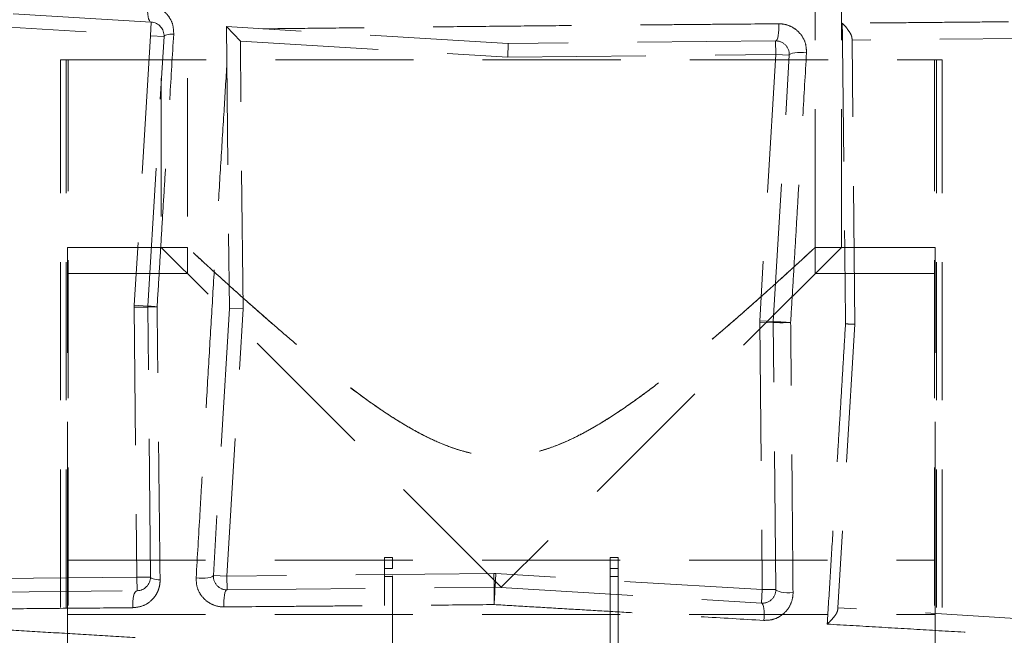
# Model space of a CAD drawing. Units: millimetres. Extents: x 8 to 201, y 4 to 288.
# Drawn here: x 61 to 70, y 95 to 100 of the extents above; entities that cross this region are included whole.
import ezdxf

# ---------------------------------------------------------------- set-up
doc = ezdxf.new("R2010")
doc.units = ezdxf.units.MM
doc.linetypes.add('HIDDEN', pattern=[1.905, 1.27, -0.635])

msp = doc.modelspace()

# ---------------------------------------------------------------- linework, layer by layer
at = {"color": 7, "linetype": 'HIDDEN', "lineweight": 18}
for p, q in [((61.875, 120.87238), (61.875, 98.3625)), ((62.115, 120.87206), (62.115, 98.3613)), ((67.885, 98.3625), (67.885, 120.87228)), ((68.125, 98.3625), (68.125, 120.87178)), ((61.78248, 100.43328), (58.47694, 100.63139)), ((58.01389, 100.53391), (61.77501, 100.30851)), ((61.78248, 100.43328), (61.77501, 100.30851)), ((62.6013, 100.25899), (62.47497, 100.39178)), ((62.47497, 100.39178), (62.50078, 97.79987)), ((65.06237, 100.23672), (62.47497, 100.39178)), ((61.77501, 100.30851), (61.62649, 97.83042)), ((61.75127, 97.82294), (61.89978, 100.30103)), ((61.89978, 100.30103), (61.77501, 100.30851)), ((72.20527, 100.30783), (68.22298, 100.26819)), ((68.24899, 97.65642), (68.22298, 100.26819)), ((62.62581, 97.79675), (62.6013, 100.25899)), ((62.6013, 100.25899), (65.05925, 100.11168)), ((65.05925, 100.11168), (65.06237, 100.23672)), ((67.52024, 100.26119), (65.06237, 100.23672)), ((67.52149, 100.1362), (67.52024, 100.26119)), ((60.95, 89.33641), (60.95, 100.08641)), ((60.95, 100.08641), (61.01841, 100.08641)), ((61, 89.33641), (61, 100.08641)), ((61.01841, 100.08641), (68.98158, 100.08641)), ((61.01841, 89.35483), (61.01841, 100.08641)), ((65.05925, 100.11168), (67.52149, 100.1362)), ((67.52149, 100.1362), (67.3747, 97.68696)), ((67.49948, 97.67948), (67.64626, 100.12872)), ((67.64626, 100.12872), (67.52149, 100.1362)), ((68.98158, 89.35483), (68.98158, 100.08641)), ((68.98158, 100.08641), (69.05, 100.08641)), ((69, 89.33641), (69, 100.08641)), ((69.05, 89.33641), (69.05, 100.08641)), ((61.0125, 95.4875), (61.0125, 98.3625)), ((62.115, 98.3625), (61.0125, 98.3625)), ((65, 95.2375), (61.875, 98.3625)), ((62.1163, 98.3625), (61.875, 98.3625)), ((62.115, 98.3625), (62.115, 98.1225)), ((68.125, 98.3625), (65, 95.2375)), ((68.9875, 98.3625), (67.8837, 98.3625)), ((67.885, 98.1225), (67.885, 98.3625)), ((68.125, 98.3625), (67.885, 98.3625)), ((68.9875, 95.4875), (68.9875, 98.3625)), ((62.115, 98.1225), (61.0125, 98.1225)), ((68.9875, 98.1225), (67.885, 98.1225)), ((61.75127, 97.82294), (61.62649, 97.83042)), ((61.62606, 97.81298), (61.75105, 97.81422)), ((61.62606, 97.81298), (61.65077, 95.33056)), ((61.77577, 95.33181), (61.75105, 97.81422)), ((62.50078, 97.79987), (62.35373, 95.34628)), ((62.47851, 95.3388), (62.62581, 97.79675)), ((62.62581, 97.79675), (62.50078, 97.79987)), ((67.49926, 97.67076), (67.37427, 97.66952)), ((67.37427, 97.66952), (67.39869, 95.21601)), ((67.49948, 97.67948), (67.3747, 97.68696)), ((67.52369, 95.21726), (67.49926, 97.67076)), ((68.24899, 97.65642), (68.09274, 95.04919)), ((61.0125, 95.4875), (68.9875, 95.4875)), ((61.0125, 94.9875), (61.0125, 95.4875)), ((63.925, 95.51141), (64, 95.51141)), ((63.925, 95.41141), (63.925, 95.51141)), ((64, 95.51141), (64, 95.41141)), ((66, 95.41141), (66, 95.51141)), ((66, 95.51141), (66.075, 95.51141)), ((66.075, 95.51141), (66.075, 95.41141)), ((68.9875, 95.4875), (68.9875, 94.9875)), ((64, 95.41141), (63.925, 95.41141)), ((63.925, 89.35483), (63.925, 95.41141)), ((64, 90.26296), (64, 95.41141)), ((66.075, 95.41141), (66, 95.41141)), ((66, 95.41141), (66, 90.26296)), ((66.075, 95.41141), (66.075, 89.35483)), ((61.65077, 95.33056), (57.88309, 95.29305)), ((61.65077, 95.33056), (61.77577, 95.33181)), ((61.65077, 95.33056), (61.65202, 95.20557)), ((62.47851, 95.3388), (62.35373, 95.34628)), ((64.93202, 95.36323), (62.47851, 95.3388)), ((62.47851, 95.3388), (62.47975, 95.21381)), ((63.925, 95.33622), (64, 95.33622)), ((64.93326, 95.23823), (64.93202, 95.36323)), ((64.94198, 95.23802), (64.94946, 95.36279)), ((67.39869, 95.21601), (64.94946, 95.36279)), ((66, 95.33622), (66.075, 95.33622)), ((58.3407, 95.1726), (61.65202, 95.20557)), ((62.47975, 95.21381), (64.93326, 95.23823)), ((64.94198, 95.23802), (67.39122, 95.09123)), ((67.39122, 95.09123), (67.39869, 95.21601)), ((67.52369, 95.21726), (67.39869, 95.21601)), ((72.06808, 94.81095), (68.09274, 95.04919)), ((61.0125, 92.1125), (61.0125, 94.9875)), ((61.0125, 94.9875), (68.9875, 94.9875)), ((68.9875, 92.1125), (68.9875, 94.9875))]:
    msp.add_line(p, q, dxfattribs=at)
at = {"color": 7, "linetype": 'HIDDEN', "lineweight": 18, "flags": 128}
for points in [[(61.75239, 100.59107), (61.74947, 100.56309), (61.74864, 100.53485), (61.74993, 100.50781), (61.75329, 100.48335), (61.75853, 100.46274), (61.76539, 100.44704), (61.77351, 100.43705), (61.78248, 100.43328)], [(67.54956, 100.41832), (67.55088, 100.39012), (67.55054, 100.36171), (67.54856, 100.33458), (67.54504, 100.31013), (67.54018, 100.28963), (67.5342, 100.27416), (67.52744, 100.26451), (67.52024, 100.26119)], [(61.98906, 100.32405), (61.97062, 100.3234), (61.95353, 100.322), (61.93823, 100.31989), (61.92509, 100.31712), (61.91444, 100.31376), (61.90655, 100.30989), (61.90163, 100.30561), (61.89978, 100.30103)], [(67.80465, 100.15016), (67.77655, 100.15288), (67.74817, 100.15396), (67.72097, 100.15334), (67.69638, 100.15105), (67.67567, 100.14721), (67.65991, 100.14202), (67.64994, 100.13575), (67.64626, 100.12872)], [(61.77577, 95.33181), (61.77738, 95.32714), (61.78209, 95.32262), (61.78977, 95.31837), (61.80024, 95.31448), (61.81322, 95.31105), (61.82841, 95.30818), (61.8454, 95.30593), (61.86379, 95.30437)], [(62.19534, 95.32484), (62.22344, 95.32212), (62.25183, 95.32104), (62.27902, 95.32166), (62.30362, 95.32395), (62.32433, 95.32779), (62.34008, 95.33298), (62.35006, 95.33925), (62.35373, 95.34628)], [(61.65202, 95.20557), (61.64287, 95.20226), (61.63426, 95.19269), (61.62662, 95.17734), (61.62036, 95.15702), (61.61579, 95.13276), (61.61315, 95.10581), (61.61257, 95.07757), (61.61409, 95.04948)], [(62.45044, 95.05668), (62.44912, 95.08488), (62.44946, 95.11329), (62.45144, 95.14042), (62.45495, 95.16487), (62.45982, 95.18537), (62.46579, 95.20084), (62.47255, 95.21049), (62.47975, 95.21381)], [(67.68081, 95.18794), (67.65261, 95.18662), (67.62421, 95.18696), (67.59708, 95.18894), (67.57263, 95.19245), (67.55213, 95.19732), (67.53666, 95.20329), (67.52701, 95.21005), (67.52369, 95.21726)], [(67.41266, 94.93284), (67.41538, 94.96094), (67.41646, 94.98933), (67.41584, 95.01653), (67.41355, 95.04112), (67.40971, 95.06183), (67.40451, 95.07758), (67.39824, 95.08756), (67.39122, 95.09123)]]:
    msp.add_lwpolyline(points, dxfattribs=at)
at = {"color": 7, "linetype": 'HIDDEN', "lineweight": 18}
for centre, radius in [((65, 105.7375), 19.0625), ((65, 105.7375), 17.5), ((65, 100.2375), 13.6), ((65, 100.2375), 12.5), ((65, 97.7375), 9.8076), ((65, 97.7375), 9.54289), ((65, 97.7375), 9.125), ((65, 97.7375), 8.7), ((65, 97.7375), 8.62927), ((65, 97.7375), 8.55491), ((65, 97.7375), 8.35), ((65, 97.7375), 8.31293), ((65, 97.7375), 8.09132), ((65, 97.7375), 8.06649), ((65, 97.7375), 8.0625), ((65, 97.7375), 7.9491), ((65, 97.7375), 7.9), ((65, 97.7375), 7.8741), ((65, 97.7375), 7.8134), ((65, 97.7375), 7.7384), ((65, 97.7375), 7.6875), ((65, 97.7375), 7.56993), ((65, 97.7375), 7.5375), ((65, 97.7375), 7.47653), ((65, 97.7375), 7.4625)]:
    msp.add_circle(centre, radius, dxfattribs=at)
at = {"color": 7, "linetype": 'Continuous', "lineweight": 25}
for centre, radius in [((65, 100.2375), 14.27375), ((65, 97.7375), 9.99878), ((65, 97.7375), 9.99837), ((65, 97.7375), 9.5), ((65, 97.7375), 8.1875), ((65, 97.7375), 8.1125), ((65, 97.7375), 8.0375), ((65, 97.7375), 8.025), ((65, 97.7375), 7.775)]:
    msp.add_circle(centre, radius, dxfattribs=at)
for radius, start, end in [(21.875, 98.213211, 261.786789), (21.875, 278.213211, 81.786789), (19.6875, 90, 261.365101), (19.6875, 278.634899, 90)]:
    msp.add_arc((65, 105.7375), radius, start, end, dxfattribs=at)
at = {"color": 7, "linetype": 'HIDDEN', "lineweight": 18}
for centre, radius, start, end in [((65, 97.7375), 7.775, 20.290429, 66.887469), ((61.77501, 100.30851), 0.125, 356.570378, 86.570378), ((67.52149, 100.1362), 0.125, 356.570378, 90.570378), ((61.87605, 97.81546), 0.25, 176.570378, 180.570378), ((61.87605, 97.81546), 0.125, 176.570378, 180.570378), ((61.91475, 99.40728), 1.59275, 264.108655, 267.186812), ((61.8353, 96.2237), 1.59275, 89.953944, 93.032101), ((67.62426, 97.67201), 0.25, 176.570378, 180.570378), ((67.62426, 97.67201), 0.125, 176.570378, 180.570378), ((67.56929, 101.90742), 4.23723, 269.053022, 271.214958), ((67.35809, 93.44461), 4.23723, 85.925798, 88.087734), ((61.65077, 95.33056), 0.125, 270.570378, 0.570378), ((62.47851, 95.3388), 0.125, 176.570378, 270.570378), ((64.9345, 95.11324), 0.25, 86.570378, 90.570378), ((69.16991, 95.16821), 4.23723, 179.053022, 181.214958), ((64.9345, 95.11324), 0.125, 86.570378, 90.570378), ((60.70711, 95.37941), 4.23723, 355.925798, 358.087734), ((67.39869, 95.21601), 0.125, 266.570378, 0.570378)]:
    msp.add_arc(centre, radius, start, end, dxfattribs=at)
at = {"color": 7, "linetype": 'Continuous', "lineweight": 25}
msp.add_open_spline([(65, 86.275), (65.18761, 86.27718), (65.5628, 86.28154), (66.12957, 86.31716), (66.7007, 86.37484), (67.27833, 86.458), (67.81694, 86.55865), (68.3152, 86.67155), (68.7738, 86.79186), (69.23185, 86.92884), (69.68871, 87.08283), (70.16462, 87.2618), (70.6573, 87.46834), (71.16598, 87.70604), (71.66724, 87.96532), (72.16021, 88.24621), (72.64423, 88.54879), (73.11715, 88.87203), (73.57843, 89.21605), (74.02588, 89.57936), (74.45878, 89.96157), (74.87579, 90.36171), (75.27592, 90.77872), (75.65813, 91.21161), (76.02145, 91.65906), (76.36546, 92.12034), (76.6887, 92.59326), (76.99128, 93.07728), (77.27217, 93.57025), (77.53145, 94.07151), (77.76915, 94.5802), (77.99265, 95.11332), (78.19992, 95.67243), (78.38671, 96.25372), (78.54669, 96.83762), (78.67958, 97.42001), (78.78567, 97.99717), (78.86617, 98.56753), (78.92212, 99.12831), (78.95521, 99.68474), (78.96621, 100.24084), (78.95495, 100.8003), (78.92062, 101.36707), (78.86258, 101.9382), (78.77952, 102.51583), (78.67884, 103.05444), (78.56595, 103.5527), (78.44564, 104.0113), (78.30866, 104.46935), (78.15467, 104.92621), (77.97569, 105.40212), (77.76915, 105.8948), (77.53146, 106.40348), (77.27218, 106.90474), (76.99129, 107.39772), (76.6887, 107.88173), (76.36546, 108.35466), (76.02145, 108.81593), (75.65814, 109.26338), (75.27593, 109.69628), (74.87579, 110.11329), (74.45878, 110.51343), (74.02589, 110.89564), (73.57844, 111.25895), (73.11716, 111.60296), (72.64424, 111.9262), (72.16022, 112.22879), (71.66725, 112.50967), (71.16598, 112.76896), (70.6573, 113.00665), (70.12417, 113.23015), (69.56507, 113.43742), (68.98378, 113.62422), (68.39988, 113.78419), (67.81749, 113.91708), (67.24032, 114.02318), (66.66997, 114.10367), (66.10918, 114.15962), (65.55275, 114.19272), (64.99665, 114.20371), (64.4372, 114.19245), (63.87043, 114.15812), (63.2993, 114.10009), (62.72166, 114.01703), (62.18306, 113.91634), (61.6848, 113.80345), (61.2262, 113.68314), (60.76814, 113.54616), (60.31128, 113.39217), (59.83538, 113.2132), (59.3427, 113.00666), (58.83402, 112.76896), (58.33276, 112.50968), (57.83978, 112.22879), (57.35576, 111.92621), (56.88284, 111.60297), (56.42157, 111.25895), (55.97412, 110.89564), (55.54122, 110.51343), (55.12421, 110.11329), (54.72407, 109.69628), (54.34186, 109.26339), (53.97855, 108.81594), (53.63454, 108.35466), (53.3113, 107.88174), (53.00871, 107.39772), (52.72782, 106.90475), (52.46854, 106.40349), (52.23084, 105.8948), (52.00735, 105.36168), (51.80008, 104.80257), (51.61328, 104.22128), (51.4533, 103.63738), (51.32041, 103.05499), (51.21432, 102.47783), (51.13382, 101.90747), (51.07788, 101.34669), (51.04478, 100.79026), (51.03379, 100.23416), (51.04505, 99.6747), (51.07937, 99.10793), (51.13741, 98.5368), (51.22047, 97.95917), (51.32116, 97.42056), (51.43405, 96.9223), (51.55436, 96.4637), (51.69134, 96.00565), (51.84533, 95.54879), (52.0243, 95.07288), (52.23084, 94.5802), (52.46854, 94.07152), (52.72782, 93.57026), (53.00871, 93.07728), (53.31129, 92.59327), (53.63453, 92.12034), (53.97854, 91.65907), (54.34186, 91.21162), (54.72407, 90.77872), (55.1242, 90.36171), (55.54121, 89.96157), (55.97411, 89.57936), (56.42156, 89.21605), (56.88283, 88.87204), (57.35576, 88.5488), (57.83978, 88.24621), (58.33275, 87.96533), (58.83401, 87.70604), (59.3427, 87.46835), (59.87582, 87.24485), (60.43493, 87.03758), (61.01622, 86.85078), (61.60012, 86.69081), (62.1825, 86.55791), (62.75967, 86.45184), (63.33003, 86.37125), (63.89082, 86.31565), (64.44725, 86.28131), (64.81573, 86.2771), (65, 86.275)], degree=3, knots=[0, 0, 0, 0, 0.0064157, 0.0128301, 0.0194128, 0.0260425, 0.0327817, 0.0381456, 0.0435111, 0.0489928, 0.0544926, 0.0599953, 0.0663775, 0.0727572, 0.0791919, 0.0856723, 0.0921555, 0.0987075, 0.1052569, 0.1118287, 0.1184131, 0.1250004, 0.1315875, 0.1381719, 0.1447437, 0.1512931, 0.1578453, 0.1643283, 0.1708088, 0.1772434, 0.1836231, 0.1900054, 0.1970077, 0.2040086, 0.2108791, 0.2177058, 0.224431, 0.2309422, 0.237399, 0.2436988, 0.25, 0.2564156, 0.2628301, 0.2694128, 0.2760425, 0.2827817, 0.2881456, 0.2935111, 0.2989928, 0.3044926, 0.3099953, 0.3163775, 0.3227572, 0.3291919, 0.3356723, 0.3421555, 0.3487075, 0.3552569, 0.3618287, 0.3684131, 0.3750004, 0.3815875, 0.3881719, 0.3947437, 0.4012931, 0.4078453, 0.4143283, 0.4208088, 0.4272434, 0.4336231, 0.4400054, 0.4470077, 0.4540086, 0.4608791, 0.4677058, 0.474431, 0.4809422, 0.487399, 0.4936988, 0.5, 0.5064156, 0.5128301, 0.5194128, 0.5260425, 0.5327817, 0.5381456, 0.5435111, 0.5489928, 0.5544926, 0.5599953, 0.5663775, 0.5727572, 0.5791919, 0.5856723, 0.5921555, 0.5987075, 0.6052569, 0.6118287, 0.6184131, 0.6250004, 0.6315875, 0.6381719, 0.6447437, 0.6512931, 0.6578453, 0.6643283, 0.6708088, 0.6772434, 0.6836231, 0.6900054, 0.6970077, 0.7040086, 0.7108791, 0.7177058, 0.724431, 0.7309422, 0.737399, 0.7436988, 0.75, 0.7564156, 0.7628301, 0.7694128, 0.7760425, 0.7827817, 0.7881456, 0.7935111, 0.7989928, 0.8044926, 0.8099953, 0.8163775, 0.8227572, 0.8291919, 0.8356723, 0.8421555, 0.8487075, 0.8552569, 0.8618287, 0.8684131, 0.8750004, 0.8815875, 0.8881719, 0.8947437, 0.9012931, 0.9078453, 0.9143283, 0.9208088, 0.9272434, 0.9336231, 0.9400054, 0.9470077, 0.9540086, 0.9608791, 0.9677058, 0.974431, 0.9809422, 0.9873991, 0.9936989, 1, 1, 1, 1], dxfattribs=at)
at = {"color": 7, "linetype": 'HIDDEN', "lineweight": 18}
for points, knots in [([(65, 105.9875), (65.14138, 105.9854), (65.42537, 105.98119), (65.85434, 105.94668), (66.2879, 105.89042), (66.72554, 105.80916), (67.1652, 105.70266), (67.60403, 105.5703), (68.02289, 105.41791), (68.41871, 105.24963), (68.79273, 105.06795), (69.15902, 104.8666), (69.5177, 104.6449), (69.86581, 104.40433), (70.20285, 104.14477), (70.52666, 103.86771), (70.83623, 103.57372), (71.13021, 103.26416), (71.40727, 102.94035), (71.66683, 102.60331), (71.90741, 102.25519), (72.1291, 101.89652), (72.33045, 101.53022), (72.51213, 101.15621), (72.68041, 100.76038), (72.8328, 100.34152), (72.96515, 99.9027), (73.07168, 99.46304), (73.15285, 99.02539), (73.20945, 98.59183), (73.2427, 98.16287), (73.25363, 97.7375), (73.2427, 97.31212), (73.20945, 96.88316), (73.15285, 96.4496), (73.07168, 96.01195), (72.96515, 95.57229), (72.8328, 95.13347), (72.6804, 94.71461), (72.51213, 94.31879), (72.33045, 93.94477), (72.1291, 93.57848), (71.9074, 93.2198), (71.66683, 92.87169), (71.40727, 92.53465), (71.13021, 92.21084), (70.83622, 91.90127), (70.52666, 91.60728), (70.20284, 91.33022), (69.86581, 91.07066), (69.51769, 90.83009), (69.15902, 90.6084), (68.79272, 90.40704), (68.4187, 90.22536), (68.02288, 90.05709), (67.60402, 89.9047), (67.16519, 89.77235), (66.72553, 89.66581), (66.28789, 89.58465), (65.85433, 89.52804), (65.42537, 89.49479), (64.99999, 89.48387), (64.57462, 89.49479), (64.14565, 89.52805), (63.7121, 89.58465), (63.27445, 89.66582), (62.83479, 89.77235), (62.39597, 89.9047), (61.97711, 90.05709), (61.58129, 90.22537), (61.20727, 90.40705), (60.84097, 90.6084), (60.4823, 90.8301), (60.13418, 91.07067), (59.79714, 91.33023), (59.47334, 91.60729), (59.16377, 91.90128), (58.86978, 92.21084), (58.59272, 92.53465), (58.33316, 92.87169), (58.09259, 93.21981), (57.87089, 93.57848), (57.66954, 93.94478), (57.48786, 94.31879), (57.31959, 94.71462), (57.16719, 95.13348), (57.03484, 95.5723), (56.92831, 96.01196), (56.84715, 96.44961), (56.79054, 96.88317), (56.75729, 97.31213), (56.74637, 97.7375), (56.75729, 98.16288), (56.79054, 98.59184), (56.84715, 99.0254), (56.92831, 99.46305), (57.03485, 99.90271), (57.1672, 100.34153), (57.31959, 100.76039), (57.48786, 101.15621), (57.66955, 101.53023), (57.8709, 101.89652), (58.09259, 102.2552), (58.33316, 102.60331), (58.59273, 102.94035), (58.86979, 103.26416), (59.16377, 103.57373), (59.47334, 103.86772), (59.79715, 104.14478), (60.13419, 104.40434), (60.48231, 104.64491), (60.84098, 104.8666), (61.20728, 105.06796), (61.58129, 105.24964), (61.97712, 105.41791), (62.39598, 105.5703), (62.8348, 105.70266), (63.27446, 105.80917), (63.7121, 105.89042), (64.14566, 105.94668), (64.57463, 105.98119), (64.85861, 105.9854), (65, 105.9875)], [0, 0, 0, 0, 0.0081825, 0.0164358, 0.0248925, 0.0334787, 0.0421865, 0.0510639, 0.0599945, 0.0679717, 0.0759487, 0.0840519, 0.0921549, 0.1003444, 0.1085336, 0.1167669, 0.125, 0.1332333, 0.1414664, 0.1496559, 0.1578451, 0.1659484, 0.1740514, 0.1820286, 0.1900055, 0.1989363, 0.2078136, 0.2165215, 0.2251077, 0.2335643, 0.2418175, 0.25, 0.2581827, 0.2664358, 0.2748925, 0.2834787, 0.2921865, 0.3010639, 0.3099945, 0.3179717, 0.3259487, 0.3340519, 0.3421549, 0.3503444, 0.3585336, 0.3667669, 0.375, 0.3832333, 0.3914664, 0.3996559, 0.4078451, 0.4159484, 0.4240514, 0.4320286, 0.4400055, 0.4489363, 0.4578136, 0.4665215, 0.4751077, 0.4835643, 0.4918175, 0.5, 0.5081827, 0.5164358, 0.5248925, 0.5334787, 0.5421865, 0.5510639, 0.5599945, 0.5679717, 0.5759487, 0.5840519, 0.5921549, 0.6003444, 0.6085336, 0.6167669, 0.625, 0.6332333, 0.6414664, 0.6496559, 0.6578451, 0.6659484, 0.6740514, 0.6820286, 0.6900055, 0.6989363, 0.7078136, 0.7165215, 0.7251077, 0.7335643, 0.7418175, 0.75, 0.7581827, 0.7664358, 0.7748925, 0.7834787, 0.7921865, 0.8010639, 0.8099945, 0.8179717, 0.8259487, 0.8340519, 0.8421549, 0.8503444, 0.8585336, 0.8667669, 0.875, 0.8832333, 0.8914664, 0.8996559, 0.9078451, 0.9159484, 0.9240514, 0.9320286, 0.9400055, 0.9489363, 0.9578136, 0.9665215, 0.9751077, 0.9835643, 0.9918173, 1, 1, 1, 1]), ([(65, 105.87862), (65.13952, 105.87655), (65.41976, 105.87239), (65.84306, 105.83835), (66.27089, 105.78283), (66.70276, 105.70264), (67.13662, 105.59754), (67.56965, 105.46693), (67.98299, 105.31655), (68.37359, 105.1505), (68.74266, 104.97122), (69.10413, 104.77252), (69.45807, 104.55375), (69.80159, 104.31636), (70.13418, 104.06022), (70.45372, 103.78681), (70.7592, 103.49671), (71.04931, 103.19123), (71.32271, 102.87169), (71.57885, 102.5391), (71.81625, 102.19558), (72.03502, 101.84164), (72.23371, 101.48017), (72.41299, 101.11109), (72.57905, 100.7205), (72.72943, 100.30716), (72.86003, 99.87413), (72.96516, 99.44027), (73.04525, 99.00841), (73.10111, 98.58057), (73.13392, 98.15726), (73.14471, 97.7375), (73.13392, 97.31774), (73.10111, 96.89444), (73.04525, 96.4666), (72.96516, 96.03473), (72.86003, 95.60088), (72.72943, 95.16784), (72.57905, 94.75451), (72.413, 94.36391), (72.23371, 93.99483), (72.03502, 93.63337), (71.81625, 93.27943), (71.57885, 92.9359), (71.32272, 92.60332), (71.04931, 92.28378), (70.75921, 91.9783), (70.45372, 91.68819), (70.13419, 91.41479), (69.8016, 91.15865), (69.45808, 90.92125), (69.10413, 90.70248), (68.74267, 90.50379), (68.37359, 90.3245), (67.98299, 90.15845), (67.56966, 90.00807), (67.13663, 89.87746), (66.70277, 89.77234), (66.2709, 89.69224), (65.84307, 89.63639), (65.41976, 89.60357), (65, 89.59279), (64.58024, 89.60357), (64.15694, 89.63638), (63.7291, 89.69224), (63.29723, 89.77234), (62.86337, 89.87746), (62.43034, 90.00807), (62.01701, 90.15845), (61.62641, 90.3245), (61.25733, 90.50378), (60.89587, 90.70248), (60.54193, 90.92125), (60.1984, 91.15864), (59.86581, 91.41478), (59.54628, 91.68819), (59.24079, 91.97829), (58.95069, 92.28377), (58.67728, 92.60331), (58.42115, 92.9359), (58.18375, 93.27942), (57.96498, 93.63336), (57.76629, 93.99483), (57.587, 94.36391), (57.42095, 94.7545), (57.27057, 95.16784), (57.13996, 95.60087), (57.03484, 96.03473), (56.95474, 96.46659), (56.89888, 96.89443), (56.86607, 97.31774), (56.85529, 97.7375), (56.86607, 98.15726), (56.89888, 98.58056), (56.95474, 99.0084), (57.03483, 99.44027), (57.13996, 99.87412), (57.27056, 100.30716), (57.42095, 100.72049), (57.587, 101.11109), (57.76628, 101.48017), (57.96498, 101.84163), (58.18374, 102.19557), (58.42114, 102.5391), (58.67728, 102.87168), (58.95068, 103.19122), (59.24079, 103.4967), (59.54627, 103.78681), (59.86581, 104.06021), (60.1984, 104.31635), (60.54192, 104.55375), (60.89586, 104.77252), (61.25732, 104.97121), (61.6264, 105.1505), (62.017, 105.31655), (62.43034, 105.46693), (62.86336, 105.59754), (63.29722, 105.70264), (63.72909, 105.78283), (64.15693, 105.83835), (64.58024, 105.8724), (64.86048, 105.87655), (65, 105.87862)], [0, 0, 0, 0, 0.0081827, 0.0164357, 0.0248923, 0.0334785, 0.0421864, 0.0510637, 0.0599945, 0.0679714, 0.0759486, 0.0840516, 0.0921549, 0.1003441, 0.1085336, 0.1167667, 0.125, 0.1332331, 0.1414664, 0.1496556, 0.1578451, 0.1659481, 0.1740513, 0.1820283, 0.1900055, 0.1989361, 0.2078135, 0.2165213, 0.2251075, 0.2335642, 0.2418173, 0.25, 0.2581825, 0.2664357, 0.2748923, 0.2834785, 0.2921864, 0.3010637, 0.3099945, 0.3179714, 0.3259486, 0.3340516, 0.3421549, 0.3503441, 0.3585336, 0.3667667, 0.375, 0.3832331, 0.3914664, 0.3996556, 0.4078451, 0.4159481, 0.4240513, 0.4320283, 0.4400055, 0.4489361, 0.4578135, 0.4665213, 0.4751075, 0.4835642, 0.4918173, 0.5, 0.5081825, 0.5164357, 0.5248923, 0.5334785, 0.5421864, 0.5510637, 0.5599945, 0.5679714, 0.5759486, 0.5840516, 0.5921549, 0.6003441, 0.6085336, 0.6167667, 0.625, 0.6332331, 0.6414664, 0.6496556, 0.6578451, 0.6659481, 0.6740513, 0.6820283, 0.6900055, 0.6989361, 0.7078135, 0.7165213, 0.7251075, 0.7335642, 0.7418173, 0.75, 0.7581825, 0.7664357, 0.7748923, 0.7834785, 0.7921864, 0.8010637, 0.8099945, 0.8179714, 0.8259486, 0.8340516, 0.8421549, 0.8503441, 0.8585336, 0.8667667, 0.875, 0.8832331, 0.8914664, 0.8996556, 0.9078451, 0.9159481, 0.9240513, 0.9320283, 0.9400055, 0.9489361, 0.9578135, 0.9665213, 0.9751075, 0.9835642, 0.9918175, 1, 1, 1, 1]), ([(61.75239, 100.59107), (61.76698, 100.58947), (61.79718, 100.58615), (61.8403, 100.57104), (61.8931, 100.54189), (61.94532, 100.4902), (61.98545, 100.41183), (61.98786, 100.35334), (61.98906, 100.32405)], [0, 0, 0, 0, 0.1104215, 0.2285247, 0.3466506, 0.5726461, 0.7859931, 1, 1, 1, 1]), ([(71.56557, 100.45457), (71.43946, 100.45339), (71.18725, 100.45101), (70.79712, 100.44737), (70.39866, 100.44367), (69.95347, 100.43956), (69.53096, 100.43571), (69.13385, 100.43214), (68.80442, 100.4292), (68.47122, 100.42626), (68.24598, 100.4243), (68.13336, 100.42332)], [0, 0, 0, 0, 0.1191391, 0.2382779, 0.3580075, 0.4777367, 0.6309827, 0.7230873, 0.8151917, 0.9075961, 1, 1, 1, 1]), ([(67.54956, 100.41832), (67.35367, 100.41666), (67.05953, 100.41418), (66.66235, 100.41085), (66.29351, 100.40774), (65.85264, 100.40396), (65.33968, 100.39931), (64.82084, 100.39426), (64.29773, 100.38871), (63.77213, 100.38283), (63.2753, 100.37711), (62.9562, 100.37344), (62.80932, 100.37175)], [0, 0, 0, 0, 0.126404, 0.1898062, 0.2532077, 0.3604946, 0.4678538, 0.5751277, 0.6853688, 0.7957006, 0.90596, 1, 1, 1, 1]), ([(67.54956, 100.41832), (67.55148, 100.41832), (67.57965, 100.41835), (67.63448, 100.40886), (67.70703, 100.37063), (67.76462, 100.31019), (67.80173, 100.23307), (67.80368, 100.17777), (67.80465, 100.15016)], [0, 0, 0, 0, 0.01426592, 0.20894803, 0.40027485, 0.59562068, 0.79804655, 1, 1, 1, 1]), ([(68.2228, 100.28665), (68.22141, 100.29466), (68.21834, 100.31242), (68.19523, 100.35212), (68.16495, 100.39054), (68.14163, 100.4151), (68.13345, 100.42324), (68.13336, 100.42332)], [0, 0, 0, 0, 0.2155987, 0.4778986, 0.8221054, 0.998172, 1, 1, 1, 1]), ([(68.13336, 100.42332), (68.1347, 100.30444), (68.13738, 100.06667), (68.14145, 99.70583), (68.14553, 99.34218), (68.14935, 98.99862), (68.15288, 98.67651), (68.1563, 98.35721), (68.15984, 98.01773), (68.16222, 97.77833), (68.16341, 97.65855)], [0, 0, 0, 0, 0.13169915, 0.26339691, 0.39571442, 0.52803019, 0.63559138, 0.74325213, 0.87153602, 1, 1, 1, 1]), ([(61.83658, 97.81645), (61.84315, 97.92602), (61.85628, 98.14515), (61.87613, 98.47413), (61.89608, 98.80296), (61.91556, 99.12284), (61.93451, 99.43307), (61.95893, 99.83212), (61.97703, 100.12765), (61.98906, 100.32405)], [0, 0, 0, 0, 0.1298265, 0.25965332, 0.39008779, 0.52052332, 0.64087755, 0.76133786, 1, 1, 1, 1]), ([(68.2228, 100.28665), (68.22287, 100.28006), (68.22297, 100.26974), (68.22298, 100.2686), (68.22298, 100.26819)], [0, 0, 0, 0, 0.6385725, 1, 1, 1, 1]), ([(67.65914, 97.67114), (67.66558, 97.77911), (67.67845, 97.99505), (67.69758, 98.31893), (67.71659, 98.64245), (67.73507, 98.9583), (67.75302, 99.26581), (67.77616, 99.66232), (67.79328, 99.95553), (67.80465, 100.15016)], [0, 0, 0, 0, 0.12909476, 0.25819041, 0.38789497, 0.51760115, 0.63891312, 0.76032811, 1, 1, 1, 1]), ([(62.47831, 100.05685), (62.46929, 99.91024), (62.44998, 99.59633), (62.42007, 99.10978), (62.38884, 98.59929), (62.35747, 98.08193), (62.32623, 97.55924), (62.29515, 97.03297), (62.26884, 96.58375), (62.24711, 96.2115), (62.22397, 95.81497), (62.2068, 95.52101), (62.19534, 95.32484)], [0, 0, 0, 0, 0.09404001, 0.20134894, 0.30872436, 0.41601658, 0.52623964, 0.63655528, 0.74679232, 0.80999648, 0.87320123, 1, 1, 1, 1]), ([(67.8837, 98.3613), (67.88407, 98.36165), (67.88575, 98.3632), (67.8756, 98.35382), (67.85363, 98.33356), (67.82006, 98.30264), (67.77761, 98.26363), (67.7251, 98.21548), (67.65659, 98.1529), (67.56971, 98.07391), (67.46136, 97.97609), (67.34, 97.86749), (67.19353, 97.73793), (67.02054, 97.58729), (66.81699, 97.41456), (66.59811, 97.23491), (66.39367, 97.07576), (66.21103, 96.94188), (66.05335, 96.8335), (65.88849, 96.72928), (65.70644, 96.62771), (65.53958, 96.5511), (65.39152, 96.49918), (65.25332, 96.46191), (65.11762, 96.4412), (64.98776, 96.43724), (64.85801, 96.44385), (64.69772, 96.47145), (64.51729, 96.5285), (64.34786, 96.60162), (64.18862, 96.685), (64.03475, 96.77673), (63.84573, 96.90096), (63.62773, 97.05842), (63.38462, 97.24887), (63.15367, 97.43884), (62.95707, 97.60676), (62.79325, 97.74959), (62.65742, 97.86978), (62.53191, 97.98211), (62.42684, 98.07704), (62.34152, 98.15462), (62.27288, 98.21733), (62.21492, 98.27047), (62.17351, 98.30855), (62.14579, 98.33409), (62.12825, 98.35027), (62.1171, 98.36056), (62.1157, 98.36185), (62.115, 98.3625)], [0, 0, 0, 0, 0.0056008, 0.0251554, 0.0447109, 0.0624783, 0.0802469, 0.0984483, 0.1166512, 0.1405825, 0.1645182, 0.1891346, 0.2137547, 0.2456853, 0.2776221, 0.3104598, 0.3432986, 0.3634883, 0.3836765, 0.4041411, 0.4245989, 0.4481582, 0.4601595, 0.472157, 0.4913441, 0.5012239, 0.5111039, 0.5302946, 0.5499283, 0.5682251, 0.5865325, 0.6052579, 0.6239868, 0.6578374, 0.6916926, 0.7265237, 0.7613489, 0.7862403, 0.8111286, 0.8366359, 0.8621383, 0.882016, 0.9018915, 0.9223042, 0.9427146, 0.9569101, 0.9711052, 0.9855527, 1, 1, 1, 1]), ([(67.885, 98.3625), (67.88371, 98.36131), (67.88113, 98.35893), (67.8604, 98.3398), (67.82703, 98.30905), (67.78067, 98.26643), (67.72317, 98.21372), (67.65536, 98.15178), (67.57707, 98.08061), (67.4782, 97.99126), (67.35619, 97.88186), (67.20721, 97.74995), (67.04446, 97.60808), (66.86881, 97.45827), (66.68277, 97.30384), (66.48534, 97.1463), (66.27652, 96.98796), (66.05806, 96.83524), (65.86741, 96.71656), (65.7099, 96.63131), (65.59427, 96.57618), (65.48237, 96.53051), (65.37403, 96.49392), (65.26186, 96.46506), (65.1214, 96.44129), (64.98394, 96.43549), (64.85335, 96.44612), (64.74548, 96.46351), (64.63045, 96.49227), (64.50862, 96.53353), (64.3896, 96.58332), (64.23657, 96.65807), (64.05509, 96.76247), (63.84871, 96.89916), (63.65059, 97.04231), (63.45351, 97.19438), (63.25929, 97.35129), (63.06795, 97.51173), (62.88687, 97.66753), (62.73174, 97.80382), (62.60175, 97.9195), (62.49331, 98.01693), (62.39506, 98.10588), (62.31379, 98.17992), (62.24906, 98.23915), (62.19847, 98.28559), (62.15866, 98.32223), (62.13133, 98.34743), (62.11659, 98.36103), (62.11638, 98.36122), (62.1163, 98.3613)], [0, 0, 0, 0, 0.0195595, 0.0391197, 0.0593515, 0.0795853, 0.0991209, 0.1186585, 0.1386728, 0.1586892, 0.1860812, 0.2134788, 0.2416469, 0.2698187, 0.2980143, 0.3262112, 0.3549588, 0.3837019, 0.4112101, 0.4251051, 0.4389972, 0.4504489, 0.461898, 0.4736304, 0.4853593, 0.504701, 0.5146798, 0.5246599, 0.5375255, 0.5503962, 0.5636091, 0.5768253, 0.60264, 0.6284689, 0.6548825, 0.6812981, 0.7105803, 0.7398605, 0.7698387, 0.7998112, 0.8223543, 0.8448947, 0.8679979, 0.8910972, 0.9100001, 0.9289013, 0.9483286, 0.9677544, 0.9866777, 1, 1, 1, 1]), ([(61.86379, 95.30437), (61.86156, 95.50168), (61.85822, 95.79798), (61.85374, 96.19776), (61.85018, 96.51805), (61.84646, 96.85872), (61.84285, 97.19844), (61.83955, 97.51789), (61.83757, 97.7169), (61.83658, 97.81645)], [0, 0, 0, 0, 0.2393372, 0.3594074, 0.4794768, 0.6219421, 0.7645989, 0.8822422, 1, 1, 1, 1]), ([(67.68081, 95.18794), (67.67916, 95.38383), (67.67667, 95.67796), (67.67335, 96.07515), (67.67064, 96.39708), (67.66768, 96.74318), (67.66388, 97.17518), (67.66092, 97.48511), (67.65914, 97.67114)], [0, 0, 0, 0, 0.2408249, 0.3616187, 0.4824113, 0.6300847, 0.7779689, 1, 1, 1, 1]), ([(68.16341, 97.65855), (68.15685, 97.54898), (68.14372, 97.32985), (68.12386, 97.00087), (68.10392, 96.67204), (68.08443, 96.35217), (68.06548, 96.04189), (68.04454, 95.69966), (68.02114, 95.31757), (68.00404, 95.03841), (67.99549, 94.89872)], [0, 0, 0, 0, 0.1177168, 0.2354339, 0.3537019, 0.4719709, 0.581099, 0.6903232, 0.8450398, 1, 1, 1, 1]), ([(68.24899, 97.65642), (68.2476, 97.65645), (68.24484, 97.65652), (68.2233, 97.65706), (68.19499, 97.65776), (68.1732, 97.65831), (68.16383, 97.65854), (68.16341, 97.65855)], [0, 0, 0, 0, 0.2697008, 0.5393966, 0.8092183, 0.9915675, 1, 1, 1, 1]), ([(61.86379, 95.30437), (61.86354, 95.29422), (61.8629, 95.26814), (61.85406, 95.22743), (61.8365, 95.18408), (61.8112, 95.14502), (61.76963, 95.10111), (61.70483, 95.05989), (61.64436, 95.05295), (61.61409, 95.04948)], [0, 0, 0, 0, 0.0743246, 0.1909049, 0.307537, 0.4256417, 0.5437713, 0.7716753, 1, 1, 1, 1]), ([(62.45044, 95.05668), (62.44852, 95.05668), (62.42034, 95.05665), (62.36551, 95.06614), (62.29297, 95.10437), (62.23538, 95.16481), (62.19826, 95.24193), (62.19631, 95.29723), (62.19534, 95.32484)], [0, 0, 0, 0, 0.0142659, 0.208948, 0.4002748, 0.5956207, 0.7980466, 1, 1, 1, 1]), ([(67.68081, 95.18794), (67.68082, 95.18602), (67.68085, 95.15785), (67.67136, 95.10302), (67.63312, 95.03047), (67.57269, 94.97288), (67.49557, 94.93577), (67.44027, 94.93382), (67.41266, 94.93284)], [0, 0, 0, 0, 0.0142659, 0.208948, 0.4002748, 0.5956207, 0.7980466, 1, 1, 1, 1]), ([(58.43443, 95.02043), (58.56053, 95.02161), (58.81275, 95.02399), (59.20287, 95.02763), (59.60134, 95.03133), (60.0465, 95.03544), (60.53588, 95.03989), (61.07073, 95.0447), (61.43284, 95.04789), (61.61409, 95.04948)], [0, 0, 0, 0, 0.12798908, 0.25597794, 0.38460138, 0.51322445, 0.67785403, 0.83875616, 1, 1, 1, 1]), ([(62.45044, 95.05668), (62.64632, 95.05834), (62.94046, 95.06082), (63.33764, 95.06415), (63.65958, 95.06686), (64.00568, 95.06982), (64.43768, 95.07362), (64.74761, 95.07658), (64.93363, 95.07836)], [0, 0, 0, 0, 0.2408249, 0.3616187, 0.4824113, 0.6300847, 0.7779689, 1, 1, 1, 1]), ([(64.93363, 95.07836), (65.0416, 95.07192), (65.25754, 95.05904), (65.58143, 95.03991), (65.90495, 95.02091), (66.2208, 95.00243), (66.52831, 94.98448), (66.92481, 94.96134), (67.21803, 94.94421), (67.41266, 94.93284)], [0, 0, 0, 0, 0.1290948, 0.2581904, 0.387895, 0.5176012, 0.6389131, 0.7603281, 1, 1, 1, 1]), ([(68.09163, 95.03076), (68.08985, 95.02283), (68.08589, 95.00525), (68.06083, 94.96675), (68.02867, 94.92988), (68.00415, 94.90652), (67.99558, 94.8988), (67.99549, 94.89872)], [0, 0, 0, 0, 0.2155987, 0.4778986, 0.8221054, 0.998172, 1, 1, 1, 1]), ([(68.09274, 95.04919), (68.09266, 95.04788), (68.09253, 95.04584), (68.09187, 95.03476), (68.09163, 95.03076)], [0, 0, 0, 0, 0.6387384, 1, 1, 1, 1]), ([(61.63478, 94.77422), (61.50046, 94.78243), (61.23182, 94.79885), (60.83456, 94.82309), (60.44183, 94.84701), (60.00406, 94.87365), (59.51587, 94.90331), (58.98097, 94.93575), (58.63151, 94.95691), (58.45658, 94.96751)], [0, 0, 0, 0, 0.119625, 0.2392509, 0.359467, 0.4796837, 0.6467935, 0.8231851, 1, 1, 1, 1]), ([(67.99549, 94.89872), (68.15366, 94.88944), (68.47, 94.87088), (68.93684, 94.8434), (69.39747, 94.81623), (69.85486, 94.7892), (70.34852, 94.75998), (70.87604, 94.72871), (71.23977, 94.70711), (71.42186, 94.6963)], [0, 0, 0, 0, 0.1301425, 0.2602865, 0.3912777, 0.5222698, 0.6568384, 0.8282008, 1, 1, 1, 1])]:
    msp.add_open_spline(points, degree=3, knots=knots, dxfattribs=at)

doc.saveas('drawing.dxf')
